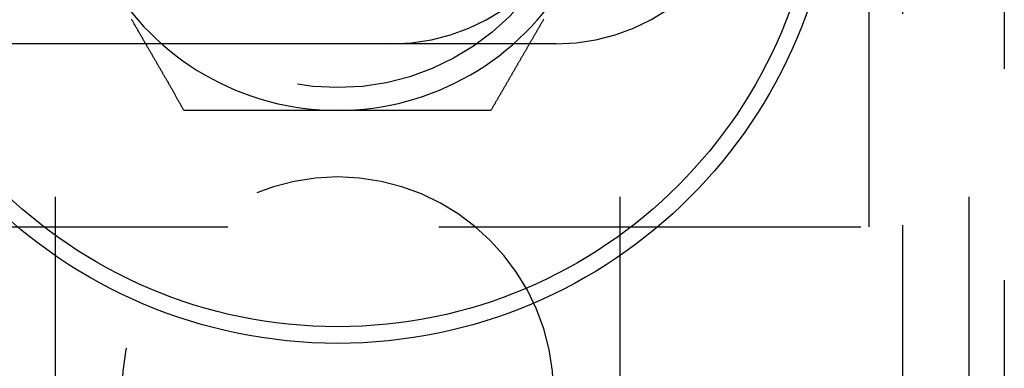
# Model space of a CAD drawing. Extents: x -3041 to -2422, y -537 to 175.
# Drawn here: x -3026 to -2996, y -388 to -377 of the extents above; entities that cross this region are included whole.
import ezdxf

# ---------------------------------------------------------------- set-up
doc = ezdxf.new("R2010")
doc.units = 0
doc.header["$LTSCALE"] = 2
doc.linetypes.add('VERDECKT', pattern=[9.525, 6.35, -3.175])
doc.layers.get('0').update_dxf_attribs({"linetype": 'CONTINUOUS'})
doc.layers.add('STEMPEL', color=3, linetype='CONTINUOUS')

# ---------------------------------------------------------------- blocks, each defined once
blk = doc.blocks.new('A$C7CA79BD4')
at = {"color": 1, "linetype": 'VERDECKT'}
for p, q in [((-2965.697, -8), (-2965.697, -328)), ((-2991.197, -140.5), (-2991.197, -195.5)), ((-2974.197, -140.5), (-2974.197, -195.5)), ((-2963.697, -140.5), (-2963.697, -195.5)), ((-2962.63, -143), (-2962.63, -193)), ((-2966.697, -179.5), (-2966.697, -156.5)), ((-2981.082, -174), (-2994.082, -174)), ((-2976.13, -174), (-2981.082, -174)), ((-2998.697, -179.5), (-2966.697, -179.5))]:
    blk.add_line(p, q, dxfattribs=at)
for points in [[(-2987.32, -176, 0), (-2987.33, -175.979, 0), (-2987.34, -175.959, 0), (-2987.35, -175.938, 0), (-2987.36, -175.918, 0), (-2987.38, -175.897, 0), (-2987.39, -175.877, 0), (-2987.4, -175.856, 0), (-2987.41, -175.835, 0), (-2987.42, -175.815, 0), (-2987.43, -175.794, 0), (-2987.45, -175.774, 0), (-2987.46, -175.753, 0), (-2987.47, -175.733, 0), (-2987.48, -175.712, 0), (-2987.49, -175.691, 0), (-2987.51, -175.671, 0), (-2987.52, -175.65, 0), (-2987.53, -175.629, 0), (-2987.54, -175.609, 0), (-2987.55, -175.588, 0), (-2987.57, -175.568, 0), (-2987.58, -175.547, 0), (-2987.59, -175.526, 0), (-2987.6, -175.506, 0), (-2987.61, -175.485, 0), (-2987.63, -175.464, 0), (-2987.64, -175.444, 0), (-2987.65, -175.423, 0), (-2987.66, -175.403, 0), (-2987.67, -175.382, 0), (-2987.68, -175.361, 0), (-2987.7, -175.341, 0), (-2987.71, -175.32, 0), (-2987.72, -175.299, 0), (-2987.73, -175.279, 0), (-2987.74, -175.258, 0), (-2987.76, -175.237, 0), (-2987.77, -175.216, 0), (-2987.78, -175.196, 0), (-2987.79, -175.175, 0), (-2987.8, -175.154, 0), (-2987.82, -175.134, 0), (-2987.83, -175.113, 0), (-2987.84, -175.092, 0), (-2987.85, -175.072, 0), (-2987.86, -175.051, 0), (-2987.88, -175.03, 0), (-2987.89, -175.009, 0), (-2987.9, -174.989, 0), (-2987.91, -174.968, 0), (-2987.92, -174.947, 0), (-2987.94, -174.927, 0), (-2987.95, -174.906, 0), (-2987.96, -174.885, 0), (-2987.97, -174.864, 0), (-2987.98, -174.844, 0), (-2988, -174.823, 0), (-2988.01, -174.802, 0), (-2988.02, -174.781, 0), (-2988.03, -174.76, 0), (-2988.04, -174.74, 0), (-2988.06, -174.719, 0), (-2988.07, -174.698, 0), (-2988.08, -174.677, 0), (-2988.09, -174.657, 0), (-2988.1, -174.636, 0), (-2988.12, -174.615, 0), (-2988.13, -174.594, 0), (-2988.14, -174.573, 0), (-2988.15, -174.553, 0), (-2988.16, -174.532, 0), (-2988.18, -174.511, 0), (-2988.19, -174.49, 0), (-2988.2, -174.469, 0), (-2988.21, -174.448, 0), (-2988.22, -174.428, 0), (-2988.24, -174.407, 0), (-2988.25, -174.386, 0), (-2988.26, -174.365, 0), (-2988.27, -174.344, 0), (-2988.28, -174.323, 0), (-2988.3, -174.303, 0), (-2988.31, -174.282, 0), (-2988.32, -174.261, 0), (-2988.33, -174.24, 0), (-2988.34, -174.219, 0), (-2988.36, -174.198, 0), (-2988.37, -174.177, 0), (-2988.38, -174.156, 0), (-2988.39, -174.136, 0), (-2988.4, -174.115, 0), (-2988.42, -174.094, 0), (-2988.43, -174.073, 0), (-2988.44, -174.052, 0), (-2988.45, -174.031, 0), (-2988.46, -174.01, 0), (-2988.48, -173.989, 0), (-2988.49, -173.968, 0), (-2988.5, -173.947, 0), (-2988.51, -173.926, 0), (-2988.53, -173.905, 0), (-2988.54, -173.884, 0), (-2988.55, -173.863, 0), (-2988.56, -173.843, 0), (-2988.57, -173.822, 0), (-2988.59, -173.801, 0), (-2988.6, -173.78, 0), (-2988.61, -173.759, 0), (-2988.62, -173.738, 0), (-2988.63, -173.717, 0), (-2988.65, -173.696, 0), (-2988.66, -173.675, 0), (-2988.67, -173.654, 0), (-2988.68, -173.633, 0), (-2988.69, -173.612, 0), (-2988.71, -173.591, 0), (-2988.72, -173.57, 0), (-2988.73, -173.549, 0), (-2988.74, -173.528, 0), (-2988.76, -173.507, 0), (-2988.77, -173.485, 0), (-2988.78, -173.464, 0), (-2988.79, -173.443, 0), (-2988.8, -173.422, 0), (-2988.82, -173.401, 0), (-2988.83, -173.38, 0), (-2988.84, -173.359, 0), (-2988.85, -173.338, 0), (-2988.86, -173.317, 0), (-2988.88, -173.296, 0), (-2988.89, -173.275, 0), (-2988.9, -173.254, 0)], [(-2976.5, -173.259, 0), (-2976.51, -173.275, 0), (-2976.51, -173.291, 0), (-2976.52, -173.307, 0), (-2976.53, -173.323, 0), (-2976.54, -173.338, 0), (-2976.55, -173.354, 0), (-2976.56, -173.37, 0), (-2976.57, -173.386, 0), (-2976.58, -173.402, 0), (-2976.59, -173.417, 0), (-2976.6, -173.433, 0), (-2976.61, -173.449, 0), (-2976.61, -173.465, 0), (-2976.62, -173.481, 0), (-2976.63, -173.496, 0), (-2976.64, -173.512, 0), (-2976.65, -173.528, 0), (-2976.66, -173.544, 0), (-2976.67, -173.559, 0), (-2976.68, -173.575, 0), (-2976.69, -173.591, 0), (-2976.7, -173.607, 0), (-2976.71, -173.622, 0), (-2976.71, -173.638, 0), (-2976.72, -173.654, 0), (-2976.73, -173.67, 0), (-2976.74, -173.685, 0), (-2976.75, -173.701, 0), (-2976.76, -173.717, 0), (-2976.77, -173.733, 0), (-2976.78, -173.748, 0), (-2976.79, -173.764, 0), (-2976.8, -173.78, 0), (-2976.81, -173.795, 0), (-2976.81, -173.811, 0), (-2976.82, -173.827, 0), (-2976.83, -173.843, 0), (-2976.84, -173.858, 0), (-2976.85, -173.874, 0), (-2976.86, -173.89, 0), (-2976.87, -173.905, 0), (-2976.88, -173.921, 0), (-2976.89, -173.937, 0), (-2976.9, -173.953, 0), (-2976.91, -173.968, 0), (-2976.91, -173.984, 0), (-2976.92, -174, 0), (-2976.93, -174.015, 0), (-2976.94, -174.031, 0), (-2976.95, -174.047, 0), (-2976.96, -174.062, 0), (-2976.97, -174.078, 0), (-2976.98, -174.094, 0), (-2976.99, -174.109, 0), (-2977, -174.125, 0), (-2977, -174.141, 0), (-2977.01, -174.156, 0), (-2977.02, -174.172, 0), (-2977.03, -174.187, 0), (-2977.04, -174.203, 0), (-2977.05, -174.219, 0), (-2977.06, -174.234, 0), (-2977.07, -174.25, 0), (-2977.08, -174.266, 0), (-2977.09, -174.281, 0), (-2977.1, -174.297, 0), (-2977.1, -174.313, 0), (-2977.11, -174.328, 0), (-2977.12, -174.344, 0), (-2977.13, -174.359, 0), (-2977.14, -174.375, 0), (-2977.15, -174.391, 0), (-2977.16, -174.406, 0), (-2977.17, -174.422, 0), (-2977.18, -174.437, 0), (-2977.19, -174.453, 0), (-2977.19, -174.469, 0), (-2977.2, -174.484, 0), (-2977.21, -174.5, 0), (-2977.22, -174.515, 0), (-2977.23, -174.531, 0), (-2977.24, -174.546, 0), (-2977.25, -174.562, 0), (-2977.26, -174.578, 0), (-2977.27, -174.593, 0), (-2977.28, -174.609, 0), (-2977.28, -174.624, 0), (-2977.29, -174.64, 0), (-2977.3, -174.655, 0), (-2977.31, -174.671, 0), (-2977.32, -174.687, 0), (-2977.33, -174.702, 0), (-2977.34, -174.718, 0), (-2977.35, -174.733, 0), (-2977.36, -174.749, 0), (-2977.36, -174.764, 0), (-2977.37, -174.78, 0), (-2977.38, -174.795, 0), (-2977.39, -174.811, 0), (-2977.4, -174.826, 0), (-2977.41, -174.842, 0), (-2977.42, -174.858, 0), (-2977.43, -174.873, 0), (-2977.44, -174.889, 0), (-2977.45, -174.904, 0), (-2977.45, -174.92, 0), (-2977.46, -174.935, 0), (-2977.47, -174.951, 0), (-2977.48, -174.966, 0), (-2977.49, -174.982, 0), (-2977.5, -174.997, 0), (-2977.51, -175.013, 0), (-2977.52, -175.028, 0), (-2977.53, -175.044, 0), (-2977.54, -175.059, 0), (-2977.54, -175.075, 0), (-2977.55, -175.09, 0), (-2977.56, -175.106, 0), (-2977.57, -175.121, 0), (-2977.58, -175.137, 0), (-2977.59, -175.152, 0), (-2977.6, -175.168, 0), (-2977.61, -175.183, 0), (-2977.62, -175.199, 0), (-2977.62, -175.214, 0), (-2977.63, -175.229, 0), (-2977.64, -175.245, 0), (-2977.65, -175.26, 0), (-2977.66, -175.276, 0), (-2977.67, -175.291, 0), (-2977.68, -175.307, 0), (-2977.69, -175.322, 0), (-2977.7, -175.338, 0), (-2977.7, -175.353, 0), (-2977.71, -175.369, 0), (-2977.72, -175.384, 0), (-2977.73, -175.399, 0), (-2977.74, -175.415, 0), (-2977.75, -175.43, 0), (-2977.76, -175.446, 0), (-2977.77, -175.461, 0), (-2977.78, -175.477, 0), (-2977.79, -175.492, 0), (-2977.79, -175.507, 0), (-2977.8, -175.523, 0), (-2977.81, -175.538, 0), (-2977.82, -175.554, 0), (-2977.83, -175.569, 0), (-2977.84, -175.585, 0), (-2977.85, -175.6, 0), (-2977.86, -175.615, 0), (-2977.87, -175.631, 0), (-2977.87, -175.646, 0), (-2977.88, -175.662, 0), (-2977.89, -175.677, 0), (-2977.9, -175.692, 0), (-2977.91, -175.708, 0), (-2977.92, -175.723, 0), (-2977.93, -175.739, 0), (-2977.94, -175.754, 0), (-2977.95, -175.769, 0), (-2977.95, -175.785, 0), (-2977.96, -175.8, 0), (-2977.97, -175.816, 0), (-2977.98, -175.831, 0), (-2977.99, -175.846, 0), (-2978, -175.862, 0), (-2978.01, -175.877, 0), (-2978.02, -175.892, 0), (-2978.03, -175.908, 0), (-2978.03, -175.923, 0), (-2978.04, -175.939, 0), (-2978.05, -175.954, 0), (-2978.06, -175.969, 0), (-2978.07, -175.985, 0), (-2978.08, -176, 0)], [(-2982.7, -176, 0), (-2982.72, -176, 0), (-2982.75, -176, 0), (-2982.77, -176, 0), (-2982.8, -176, 0), (-2982.82, -176, 0), (-2982.84, -176, 0), (-2982.87, -176, 0), (-2982.89, -176, 0), (-2982.92, -176, 0), (-2982.94, -176, 0), (-2982.97, -176, 0), (-2982.99, -176, 0), (-2983.02, -176, 0), (-2983.04, -176, 0), (-2983.06, -176, 0), (-2983.09, -176, 0), (-2983.11, -176, 0), (-2983.14, -176, 0), (-2983.16, -176, 0), (-2983.19, -176, 0), (-2983.21, -176, 0), (-2983.24, -176, 0), (-2983.26, -176, 0), (-2983.28, -176, 0), (-2983.31, -176, 0), (-2983.33, -176, 0), (-2983.36, -176, 0), (-2983.38, -176, 0), (-2983.41, -176, 0), (-2983.43, -176, 0), (-2983.46, -176, 0), (-2983.48, -176, 0), (-2983.5, -176, 0), (-2983.53, -176, 0), (-2983.55, -176, 0), (-2983.58, -176, 0), (-2983.6, -176, 0), (-2983.63, -176, 0), (-2983.65, -176, 0), (-2983.68, -176, 0), (-2983.7, -176, 0), (-2983.72, -176, 0), (-2983.75, -176, 0), (-2983.77, -176, 0), (-2983.8, -176, 0), (-2983.82, -176, 0), (-2983.85, -176, 0), (-2983.87, -176, 0), (-2983.89, -176, 0), (-2983.92, -176, 0), (-2983.94, -176, 0), (-2983.97, -176, 0), (-2983.99, -176, 0), (-2984.02, -176, 0), (-2984.04, -176, 0), (-2984.07, -176, 0), (-2984.09, -176, 0), (-2984.11, -176, 0), (-2984.14, -176, 0), (-2984.16, -176, 0), (-2984.19, -176, 0), (-2984.21, -176, 0), (-2984.24, -176, 0), (-2984.26, -176, 0), (-2984.28, -176, 0), (-2984.31, -176, 0), (-2984.33, -176, 0), (-2984.36, -176, 0), (-2984.38, -176, 0), (-2984.41, -176, 0), (-2984.43, -176, 0), (-2984.45, -176, 0), (-2984.48, -176, 0), (-2984.5, -176, 0), (-2984.53, -176, 0), (-2984.55, -176, 0), (-2984.58, -176, 0), (-2984.6, -176, 0), (-2984.62, -176, 0), (-2984.65, -176, 0), (-2984.67, -176, 0), (-2984.7, -176, 0), (-2984.72, -176, 0), (-2984.75, -176, 0), (-2984.77, -176, 0), (-2984.79, -176, 0), (-2984.82, -176, 0), (-2984.84, -176, 0), (-2984.87, -176, 0), (-2984.89, -176, 0), (-2984.92, -176, 0), (-2984.94, -176, 0), (-2984.96, -176, 0), (-2984.99, -176, 0), (-2985.01, -176, 0), (-2985.04, -176, 0), (-2985.06, -176, 0), (-2985.08, -176, 0), (-2985.11, -176, 0), (-2985.13, -176, 0), (-2985.16, -176, 0), (-2985.18, -176, 0), (-2985.21, -176, 0), (-2985.23, -176, 0), (-2985.25, -176, 0), (-2985.28, -176, 0), (-2985.3, -176, 0), (-2985.33, -176, 0), (-2985.35, -176, 0), (-2985.38, -176, 0), (-2985.4, -176, 0), (-2985.42, -176, 0), (-2985.45, -176, 0), (-2985.47, -176, 0), (-2985.5, -176, 0), (-2985.52, -176, 0), (-2985.54, -176, 0), (-2985.57, -176, 0), (-2985.59, -176, 0), (-2985.62, -176, 0), (-2985.64, -176, 0), (-2985.67, -176, 0), (-2985.69, -176, 0), (-2985.71, -176, 0), (-2985.74, -176, 0), (-2985.76, -176, 0), (-2985.79, -176, 0), (-2985.81, -176, 0), (-2985.83, -176, 0), (-2985.86, -176, 0), (-2985.88, -176, 0), (-2985.91, -176, 0), (-2985.93, -176, 0), (-2985.95, -176, 0), (-2985.98, -176, 0), (-2986, -176, 0), (-2986.03, -176, 0), (-2986.05, -176, 0), (-2986.08, -176, 0), (-2986.1, -176, 0), (-2986.12, -176, 0), (-2986.15, -176, 0), (-2986.17, -176, 0), (-2986.2, -176, 0), (-2986.22, -176, 0), (-2986.24, -176, 0), (-2986.27, -176, 0), (-2986.29, -176, 0), (-2986.32, -176, 0), (-2986.34, -176, 0), (-2986.36, -176, 0), (-2986.39, -176, 0), (-2986.41, -176, 0), (-2986.44, -176, 0), (-2986.46, -176, 0), (-2986.48, -176, 0), (-2986.51, -176, 0), (-2986.53, -176, 0), (-2986.56, -176, 0), (-2986.58, -176, 0), (-2986.6, -176, 0), (-2986.63, -176, 0), (-2986.65, -176, 0), (-2986.67, -176, 0), (-2986.7, -176, 0), (-2986.72, -176, 0), (-2986.75, -176, 0), (-2986.77, -176, 0), (-2986.79, -176, 0), (-2986.82, -176, 0), (-2986.84, -176, 0), (-2986.87, -176, 0), (-2986.89, -176, 0), (-2986.91, -176, 0), (-2986.94, -176, 0), (-2986.96, -176, 0), (-2986.98, -176, 0), (-2987.01, -176, 0), (-2987.03, -176, 0), (-2987.06, -176, 0), (-2987.08, -176, 0), (-2987.1, -176, 0), (-2987.13, -176, 0), (-2987.15, -176, 0), (-2987.17, -176, 0), (-2987.2, -176, 0), (-2987.22, -176, 0), (-2987.25, -176, 0), (-2987.27, -176, 0), (-2987.29, -176, 0), (-2987.32, -176, 0)], [(-2978.08, -176, 0), (-2978.1, -176, 0), (-2978.13, -176, 0), (-2978.15, -176, 0), (-2978.17, -176, 0), (-2978.2, -176, 0), (-2978.22, -176, 0), (-2978.24, -176, 0), (-2978.27, -176, 0), (-2978.29, -176, 0), (-2978.31, -176, 0), (-2978.34, -176, 0), (-2978.36, -176, 0), (-2978.38, -176, 0), (-2978.41, -176, 0), (-2978.43, -176, 0), (-2978.45, -176, 0), (-2978.48, -176, 0), (-2978.5, -176, 0), (-2978.53, -176, 0), (-2978.55, -176, 0), (-2978.57, -176, 0), (-2978.6, -176, 0), (-2978.62, -176, 0), (-2978.64, -176, 0), (-2978.67, -176, 0), (-2978.69, -176, 0), (-2978.71, -176, 0), (-2978.74, -176, 0), (-2978.76, -176, 0), (-2978.79, -176, 0), (-2978.81, -176, 0), (-2978.83, -176, 0), (-2978.86, -176, 0), (-2978.88, -176, 0), (-2978.9, -176, 0), (-2978.93, -176, 0), (-2978.95, -176, 0), (-2978.97, -176, 0), (-2979, -176, 0), (-2979.02, -176, 0), (-2979.05, -176, 0), (-2979.07, -176, 0), (-2979.09, -176, 0), (-2979.12, -176, 0), (-2979.14, -176, 0), (-2979.16, -176, 0), (-2979.19, -176, 0), (-2979.21, -176, 0), (-2979.24, -176, 0), (-2979.26, -176, 0), (-2979.28, -176, 0), (-2979.31, -176, 0), (-2979.33, -176, 0), (-2979.36, -176, 0), (-2979.38, -176, 0), (-2979.4, -176, 0), (-2979.43, -176, 0), (-2979.45, -176, 0), (-2979.47, -176, 0), (-2979.5, -176, 0), (-2979.52, -176, 0), (-2979.55, -176, 0), (-2979.57, -176, 0), (-2979.59, -176, 0), (-2979.62, -176, 0), (-2979.64, -176, 0), (-2979.67, -176, 0), (-2979.69, -176, 0), (-2979.71, -176, 0), (-2979.74, -176, 0), (-2979.76, -176, 0), (-2979.79, -176, 0), (-2979.81, -176, 0), (-2979.83, -176, 0), (-2979.86, -176, 0), (-2979.88, -176, 0), (-2979.91, -176, 0), (-2979.93, -176, 0), (-2979.95, -176, 0), (-2979.98, -176, 0), (-2980, -176, 0), (-2980.03, -176, 0), (-2980.05, -176, 0), (-2980.08, -176, 0), (-2980.1, -176, 0), (-2980.12, -176, 0), (-2980.15, -176, 0), (-2980.17, -176, 0), (-2980.2, -176, 0), (-2980.22, -176, 0), (-2980.24, -176, 0), (-2980.27, -176, 0), (-2980.29, -176, 0), (-2980.32, -176, 0), (-2980.34, -176, 0), (-2980.37, -176, 0), (-2980.39, -176, 0), (-2980.41, -176, 0), (-2980.44, -176, 0), (-2980.46, -176, 0), (-2980.49, -176, 0), (-2980.51, -176, 0), (-2980.54, -176, 0), (-2980.56, -176, 0), (-2980.58, -176, 0), (-2980.61, -176, 0), (-2980.63, -176, 0), (-2980.66, -176, 0), (-2980.68, -176, 0), (-2980.71, -176, 0), (-2980.73, -176, 0), (-2980.75, -176, 0), (-2980.78, -176, 0), (-2980.8, -176, 0), (-2980.83, -176, 0), (-2980.85, -176, 0), (-2980.88, -176, 0), (-2980.9, -176, 0), (-2980.93, -176, 0), (-2980.95, -176, 0), (-2980.97, -176, 0), (-2981, -176, 0), (-2981.02, -176, 0), (-2981.05, -176, 0), (-2981.07, -176, 0), (-2981.1, -176, 0), (-2981.12, -176, 0), (-2981.15, -176, 0), (-2981.17, -176, 0), (-2981.2, -176, 0), (-2981.22, -176, 0), (-2981.24, -176, 0), (-2981.27, -176, 0), (-2981.29, -176, 0), (-2981.32, -176, 0), (-2981.34, -176, 0), (-2981.37, -176, 0), (-2981.39, -176, 0), (-2981.42, -176, 0), (-2981.44, -176, 0), (-2981.47, -176, 0), (-2981.49, -176, 0), (-2981.52, -176, 0), (-2981.54, -176, 0), (-2981.56, -176, 0), (-2981.59, -176, 0), (-2981.61, -176, 0), (-2981.64, -176, 0), (-2981.66, -176, 0), (-2981.69, -176, 0), (-2981.71, -176, 0), (-2981.74, -176, 0), (-2981.76, -176, 0), (-2981.79, -176, 0), (-2981.81, -176, 0), (-2981.84, -176, 0), (-2981.86, -176, 0), (-2981.88, -176, 0), (-2981.91, -176, 0), (-2981.93, -176, 0), (-2981.96, -176, 0), (-2981.98, -176, 0), (-2982.01, -176, 0), (-2982.03, -176, 0), (-2982.06, -176, 0), (-2982.08, -176, 0), (-2982.11, -176, 0), (-2982.13, -176, 0), (-2982.16, -176, 0), (-2982.18, -176, 0), (-2982.21, -176, 0), (-2982.23, -176, 0), (-2982.25, -176, 0), (-2982.28, -176, 0), (-2982.3, -176, 0), (-2982.33, -176, 0), (-2982.35, -176, 0), (-2982.38, -176, 0), (-2982.4, -176, 0), (-2982.43, -176, 0), (-2982.45, -176, 0), (-2982.48, -176, 0), (-2982.5, -176, 0), (-2982.53, -176, 0), (-2982.55, -176, 0), (-2982.57, -176, 0), (-2982.6, -176, 0), (-2982.62, -176, 0), (-2982.65, -176, 0), (-2982.67, -176, 0), (-2982.7, -176, 0)]]:
    blk.add_polyline3d(points)
for radius in [15, 14.5]:
    blk.add_circle((-2982.697, -168), radius)
blk.add_circle((-2982.697, -168), 7.315, dxfattribs=at)
for centre, radius, start, end in [((-2989.13, -168), 6, 90, 270), ((-2981.082, -168), 6, 270, 90), ((-2976.13, -168), 6, 270, 90), ((-2982.697, -184.5), 6.5, 360, 180)]:
    blk.add_arc(centre, radius, start, end, dxfattribs=at)
for start, end in [(210, 270), (270, 330)]:
    blk.add_arc((-2982.697, -168), 8, start, end)

msp = doc.modelspace()

# ---------------------------------------------------------------- block references
at = {"layer": 'STEMPEL'}
msp.add_blockref('A$C7CA79BD4', (-33.424, -204.03, 92.872), dxfattribs=at)

doc.saveas('drawing.dxf')
